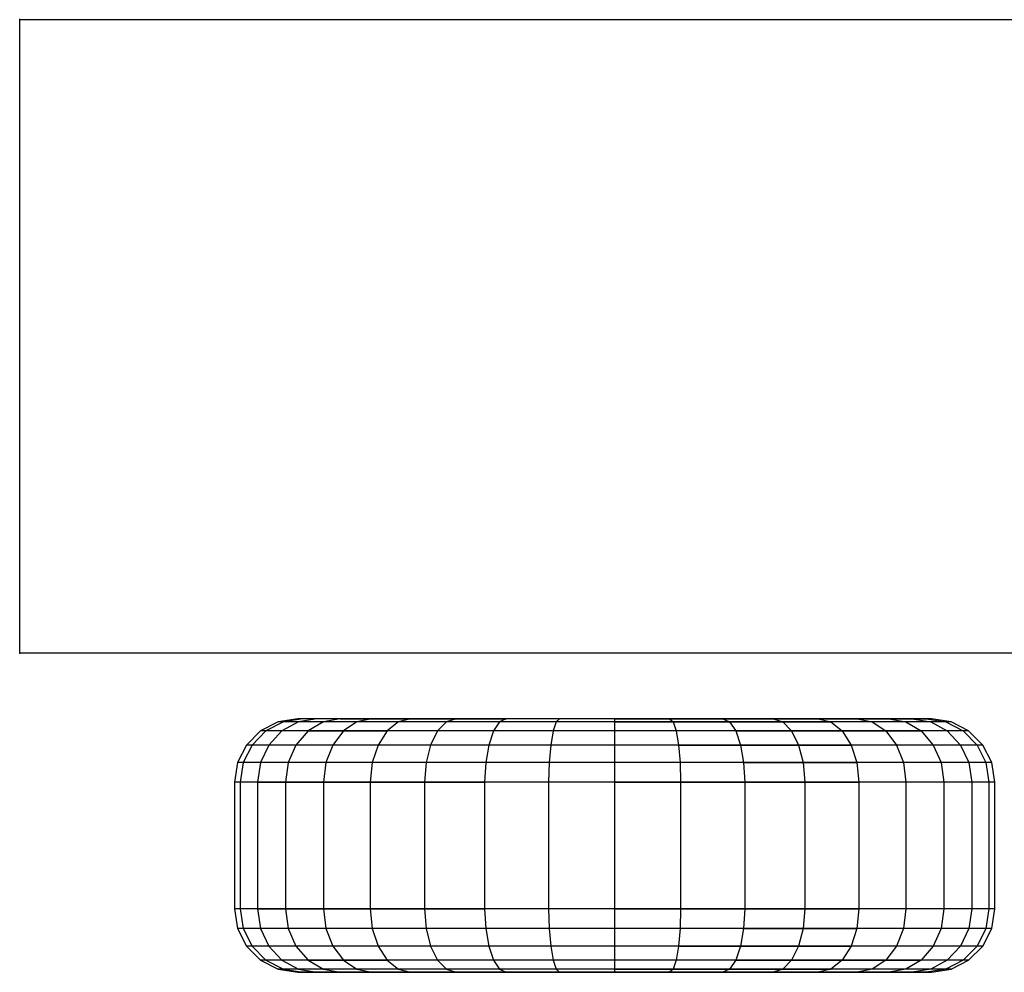
# Model space of a CAD drawing. Units: millimetres. Extents: x -298 to 2507, y -842 to 2400.
# Drawn here: x 1035 to 1046, y 1284 to 1295 of the extents above; entities that cross this region are included whole.
import ezdxf

# ---------------------------------------------------------------- set-up
doc = ezdxf.new("R2010")
doc.units = ezdxf.units.MM
doc.header["$MEASUREMENT"] = 0

# ---------------------------------------------------------------- blocks, each defined once
blk = doc.blocks.new('New Object 1(12)')
at = {"linetype": 'Continuous', "ltscale": 1000}
for p, q in [((-47.226, 533.181), (-47.226, 540.381)), ((-47.226, 540.381), (46.374, 540.381)), ((46.374, 533.181), (-47.226, 533.181)), ((-44.287, 532.397), (-44.488, 532.295)), ((-44.287, 532.397), (-44.488, 532.295)), ((-44.229, 532.397), (-44.427, 532.295)), ((-44.229, 532.397), (-44.427, 532.295)), ((-44.065, 532.432), (-44.287, 532.397)), ((-44.065, 532.432), (-44.287, 532.397)), ((-44.229, 532.397), (-44.287, 532.397)), ((-44.229, 532.397), (-44.287, 532.397)), ((-44.057, 532.397), (-44.245, 532.295)), ((-44.057, 532.397), (-44.245, 532.295)), ((-44.01, 532.432), (-44.229, 532.397)), ((-44.01, 532.432), (-44.229, 532.397)), ((-44.057, 532.397), (-44.229, 532.397)), ((-44.057, 532.397), (-44.229, 532.397)), ((-44.01, 532.432), (-44.065, 532.432)), ((-40.465, 532.432), (-44.065, 532.432)), ((-44.01, 532.432), (-44.065, 532.432)), ((-40.465, 532.432), (-44.065, 532.432)), ((-43.848, 532.432), (-44.057, 532.397)), ((-43.848, 532.432), (-44.057, 532.397)), ((-43.775, 532.397), (-44.057, 532.397)), ((-43.775, 532.397), (-44.057, 532.397)), ((-43.848, 532.432), (-44.01, 532.432)), ((-40.465, 532.432), (-44.01, 532.432)), ((-43.848, 532.432), (-44.01, 532.432)), ((-40.465, 532.432), (-44.01, 532.432)), ((-43.775, 532.397), (-43.949, 532.295)), ((-43.775, 532.397), (-43.949, 532.295)), ((-43.583, 532.432), (-43.848, 532.432)), ((-40.465, 532.432), (-43.848, 532.432)), ((-43.583, 532.432), (-43.848, 532.432)), ((-40.465, 532.432), (-43.848, 532.432)), ((-43.583, 532.432), (-43.775, 532.397)), ((-43.583, 532.432), (-43.775, 532.397)), ((-43.393, 532.397), (-43.775, 532.397)), ((-43.393, 532.397), (-43.775, 532.397)), ((-43.223, 532.432), (-43.583, 532.432)), ((-40.465, 532.432), (-43.583, 532.432)), ((-43.583, 532.432), (-43.223, 532.432)), ((-43.223, 532.432), (-43.583, 532.432)), ((-40.465, 532.432), (-43.583, 532.432)), ((-43.583, 532.432), (-43.223, 532.432)), ((-43.393, 532.397), (-43.547, 532.295)), ((-43.393, 532.397), (-43.547, 532.295)), ((-43.393, 532.397), (-43.547, 532.295)), ((-43.393, 532.397), (-43.547, 532.295)), ((-43.223, 532.432), (-43.393, 532.397)), ((-43.223, 532.432), (-43.393, 532.397)), ((-43.223, 532.432), (-43.393, 532.397)), ((-43.223, 532.432), (-43.393, 532.397)), ((-42.922, 532.397), (-43.393, 532.397)), ((-42.922, 532.397), (-43.393, 532.397)), ((-42.779, 532.432), (-43.223, 532.432)), ((-40.465, 532.432), (-43.223, 532.432)), ((-40.465, 532.432), (-43.223, 532.432)), ((-43.223, 532.432), (-42.779, 532.432)), ((-42.779, 532.432), (-43.223, 532.432)), ((-40.465, 532.432), (-43.223, 532.432)), ((-40.465, 532.432), (-43.223, 532.432)), ((-43.223, 532.432), (-42.779, 532.432)), ((-42.922, 532.397), (-43.051, 532.295)), ((-42.922, 532.397), (-43.051, 532.295)), ((-42.779, 532.432), (-42.922, 532.397)), ((-42.779, 532.432), (-42.922, 532.397)), ((-42.779, 532.432), (-42.922, 532.397)), ((-42.779, 532.432), (-42.922, 532.397)), ((-42.376, 532.397), (-42.922, 532.397)), ((-42.376, 532.397), (-42.922, 532.397)), ((-42.265, 532.432), (-42.779, 532.432)), ((-40.465, 532.432), (-42.779, 532.432)), ((-40.465, 532.432), (-42.779, 532.432)), ((-42.779, 532.432), (-42.265, 532.432)), ((-42.265, 532.432), (-42.779, 532.432)), ((-40.465, 532.432), (-42.779, 532.432)), ((-40.465, 532.432), (-42.779, 532.432)), ((-42.779, 532.432), (-42.265, 532.432)), ((-42.376, 532.397), (-42.477, 532.295)), ((-42.376, 532.397), (-42.477, 532.295)), ((-42.265, 532.432), (-42.376, 532.397)), ((-42.265, 532.432), (-42.376, 532.397)), ((-42.265, 532.432), (-42.376, 532.397)), ((-42.265, 532.432), (-42.376, 532.397)), ((-41.772, 532.397), (-42.376, 532.397)), ((-41.772, 532.397), (-42.376, 532.397)), ((-41.696, 532.432), (-42.265, 532.432)), ((-40.465, 532.432), (-42.265, 532.432)), ((-40.465, 532.432), (-42.265, 532.432)), ((-42.265, 532.432), (-41.696, 532.432)), ((-41.696, 532.432), (-42.265, 532.432)), ((-40.465, 532.432), (-42.265, 532.432)), ((-40.465, 532.432), (-42.265, 532.432)), ((-42.265, 532.432), (-41.696, 532.432)), ((-41.772, 532.397), (-41.841, 532.295)), ((-41.772, 532.397), (-41.841, 532.295)), ((-41.696, 532.432), (-41.772, 532.397)), ((-41.696, 532.432), (-41.772, 532.397)), ((-41.129, 532.397), (-41.772, 532.397)), ((-41.129, 532.397), (-41.772, 532.397)), ((-41.09, 532.432), (-41.696, 532.432)), ((-40.465, 532.432), (-41.696, 532.432)), ((-41.09, 532.432), (-41.696, 532.432)), ((-40.465, 532.432), (-41.696, 532.432)), ((-41.129, 532.397), (-41.164, 532.295)), ((-41.129, 532.397), (-41.164, 532.295)), ((-41.09, 532.432), (-41.129, 532.397)), ((-41.09, 532.432), (-41.129, 532.397)), ((-40.465, 532.397), (-41.129, 532.397)), ((-40.465, 532.397), (-41.129, 532.397)), ((-40.465, 532.432), (-41.09, 532.432)), ((-40.465, 532.432), (-41.09, 532.432)), ((-36.865, 532.432), (-40.465, 532.432)), ((-40.465, 532.432), (-36.92, 532.432)), ((-40.465, 532.432), (-37.082, 532.432)), ((-40.465, 532.432), (-37.347, 532.432)), ((-40.465, 532.432), (-37.707, 532.432)), ((-40.465, 532.432), (-38.151, 532.432)), ((-40.465, 532.432), (-38.665, 532.432)), ((-40.465, 532.432), (-39.234, 532.432)), ((-40.465, 532.432), (-39.84, 532.432)), ((-40.465, 532.432), (-40.465, 532.397)), ((-40.465, 532.432), (-38.665, 532.432)), ((-36.865, 532.432), (-40.465, 532.432)), ((-40.465, 532.432), (-36.92, 532.432)), ((-40.465, 532.432), (-37.082, 532.432)), ((-40.465, 532.432), (-37.347, 532.432)), ((-40.465, 532.432), (-37.707, 532.432)), ((-40.465, 532.432), (-38.151, 532.432)), ((-40.465, 532.432), (-38.665, 532.432)), ((-40.465, 532.432), (-39.234, 532.432)), ((-40.465, 532.432), (-39.84, 532.432)), ((-40.465, 532.432), (-40.465, 532.397)), ((-40.465, 532.432), (-38.665, 532.432)), ((-39.801, 532.397), (-40.465, 532.397)), ((-40.465, 532.397), (-40.465, 532.295)), ((-40.465, 532.397), (-39.801, 532.397)), ((-39.801, 532.397), (-40.465, 532.397)), ((-40.465, 532.397), (-40.465, 532.295)), ((-40.465, 532.397), (-39.801, 532.397)), ((-39.234, 532.432), (-39.84, 532.432)), ((-39.84, 532.432), (-39.801, 532.397)), ((-39.84, 532.432), (-39.801, 532.397)), ((-39.234, 532.432), (-39.84, 532.432)), ((-39.84, 532.432), (-39.801, 532.397)), ((-39.84, 532.432), (-39.801, 532.397)), ((-39.158, 532.397), (-39.801, 532.397)), ((-39.801, 532.397), (-39.766, 532.295)), ((-39.801, 532.397), (-39.766, 532.295)), ((-39.801, 532.397), (-39.158, 532.397)), ((-39.158, 532.397), (-39.801, 532.397)), ((-39.801, 532.397), (-39.766, 532.295)), ((-39.801, 532.397), (-39.766, 532.295)), ((-39.801, 532.397), (-39.158, 532.397)), ((-38.665, 532.432), (-39.234, 532.432)), ((-39.234, 532.432), (-39.158, 532.397)), ((-39.234, 532.432), (-38.665, 532.432)), ((-38.665, 532.432), (-39.234, 532.432)), ((-39.234, 532.432), (-39.158, 532.397)), ((-39.234, 532.432), (-38.665, 532.432)), ((-38.554, 532.397), (-39.158, 532.397)), ((-39.158, 532.397), (-39.089, 532.295)), ((-39.158, 532.397), (-38.554, 532.397)), ((-38.554, 532.397), (-39.158, 532.397)), ((-39.158, 532.397), (-39.089, 532.295)), ((-39.158, 532.397), (-38.554, 532.397)), ((-38.151, 532.432), (-38.665, 532.432)), ((-38.665, 532.432), (-38.554, 532.397)), ((-38.665, 532.432), (-38.554, 532.397)), ((-38.665, 532.432), (-38.151, 532.432)), ((-38.151, 532.432), (-38.665, 532.432)), ((-38.665, 532.432), (-38.554, 532.397)), ((-38.665, 532.432), (-38.554, 532.397)), ((-38.665, 532.432), (-38.151, 532.432)), ((-38.008, 532.397), (-38.554, 532.397)), ((-38.554, 532.397), (-38.453, 532.295)), ((-38.554, 532.397), (-38.453, 532.295)), ((-38.554, 532.397), (-38.008, 532.397)), ((-38.008, 532.397), (-38.554, 532.397)), ((-38.554, 532.397), (-38.453, 532.295)), ((-38.554, 532.397), (-38.453, 532.295)), ((-38.554, 532.397), (-38.008, 532.397)), ((-37.707, 532.432), (-38.151, 532.432)), ((-38.151, 532.432), (-38.008, 532.397)), ((-37.707, 532.432), (-38.151, 532.432)), ((-38.151, 532.432), (-38.008, 532.397)), ((-37.537, 532.397), (-38.008, 532.397)), ((-38.008, 532.397), (-37.879, 532.295)), ((-37.537, 532.397), (-38.008, 532.397)), ((-38.008, 532.397), (-37.879, 532.295)), ((-37.347, 532.432), (-37.707, 532.432)), ((-37.707, 532.432), (-37.537, 532.397)), ((-37.347, 532.432), (-37.707, 532.432)), ((-37.707, 532.432), (-37.537, 532.397)), ((-37.155, 532.397), (-37.537, 532.397)), ((-37.537, 532.397), (-37.383, 532.295)), ((-37.537, 532.397), (-37.383, 532.295)), ((-37.155, 532.397), (-37.537, 532.397)), ((-37.537, 532.397), (-37.383, 532.295)), ((-37.537, 532.397), (-37.383, 532.295)), ((-37.082, 532.432), (-37.347, 532.432)), ((-37.347, 532.432), (-37.155, 532.397)), ((-37.082, 532.432), (-37.347, 532.432)), ((-37.347, 532.432), (-37.155, 532.397)), ((-36.873, 532.397), (-37.155, 532.397)), ((-37.155, 532.397), (-36.981, 532.295)), ((-36.873, 532.397), (-37.155, 532.397)), ((-37.155, 532.397), (-36.981, 532.295)), ((-36.92, 532.432), (-37.082, 532.432)), ((-37.082, 532.432), (-36.873, 532.397)), ((-36.92, 532.432), (-37.082, 532.432)), ((-37.082, 532.432), (-36.873, 532.397)), ((-36.865, 532.432), (-36.92, 532.432)), ((-36.92, 532.432), (-36.7, 532.397)), ((-36.865, 532.432), (-36.92, 532.432)), ((-36.92, 532.432), (-36.7, 532.397)), ((-36.7, 532.397), (-36.873, 532.397)), ((-36.873, 532.397), (-36.684, 532.295)), ((-36.7, 532.397), (-36.873, 532.397)), ((-36.873, 532.397), (-36.684, 532.295)), ((-36.642, 532.397), (-36.865, 532.432)), ((-36.642, 532.397), (-36.865, 532.432)), ((-36.642, 532.397), (-36.7, 532.397)), ((-36.7, 532.397), (-36.503, 532.295)), ((-36.642, 532.397), (-36.7, 532.397)), ((-36.7, 532.397), (-36.503, 532.295)), ((-36.442, 532.295), (-36.642, 532.397)), ((-36.442, 532.295), (-36.642, 532.397)), ((-44.488, 532.295), (-44.647, 532.135)), ((-44.488, 532.295), (-44.647, 532.135)), ((-44.427, 532.295), (-44.584, 532.135)), ((-44.427, 532.295), (-44.584, 532.135)), ((-44.427, 532.295), (-44.488, 532.295)), ((-44.427, 532.295), (-44.488, 532.295)), ((-44.245, 532.295), (-44.427, 532.295)), ((-44.245, 532.295), (-44.427, 532.295)), ((-44.245, 532.295), (-44.395, 532.135)), ((-44.245, 532.295), (-44.395, 532.135)), ((-43.949, 532.295), (-44.245, 532.295)), ((-43.949, 532.295), (-44.245, 532.295)), ((-43.949, 532.295), (-44.087, 532.135)), ((-43.949, 532.295), (-44.087, 532.135)), ((-43.547, 532.295), (-43.949, 532.295)), ((-43.949, 532.295), (-43.547, 532.295)), ((-43.547, 532.295), (-43.949, 532.295)), ((-43.949, 532.295), (-43.547, 532.295)), ((-43.547, 532.295), (-43.669, 532.135)), ((-43.547, 532.295), (-43.669, 532.135)), ((-43.547, 532.295), (-43.669, 532.135)), ((-43.547, 532.295), (-43.669, 532.135)), ((-43.051, 532.295), (-43.547, 532.295)), ((-43.547, 532.295), (-43.051, 532.295)), ((-43.051, 532.295), (-43.547, 532.295)), ((-43.547, 532.295), (-43.051, 532.295)), ((-43.051, 532.295), (-43.153, 532.135)), ((-43.051, 532.295), (-43.153, 532.135)), ((-42.477, 532.295), (-43.051, 532.295)), ((-42.477, 532.295), (-43.051, 532.295)), ((-42.477, 532.295), (-42.556, 532.135)), ((-42.477, 532.295), (-42.556, 532.135)), ((-41.841, 532.295), (-42.477, 532.295)), ((-41.841, 532.295), (-42.477, 532.295)), ((-41.841, 532.295), (-41.895, 532.135)), ((-41.841, 532.295), (-41.895, 532.135)), ((-41.164, 532.295), (-41.841, 532.295)), ((-41.164, 532.295), (-41.841, 532.295)), ((-41.164, 532.295), (-41.191, 532.135)), ((-41.164, 532.295), (-41.191, 532.135)), ((-40.465, 532.295), (-41.164, 532.295)), ((-40.465, 532.295), (-41.164, 532.295)), ((-39.766, 532.295), (-40.465, 532.295)), ((-40.465, 532.295), (-40.465, 532.135)), ((-39.766, 532.295), (-40.465, 532.295)), ((-40.465, 532.295), (-40.465, 532.135)), ((-39.089, 532.295), (-39.766, 532.295)), ((-39.766, 532.295), (-39.739, 532.135)), ((-39.089, 532.295), (-39.766, 532.295)), ((-39.766, 532.295), (-39.739, 532.135)), ((-38.453, 532.295), (-39.089, 532.295)), ((-39.089, 532.295), (-39.034, 532.135)), ((-39.089, 532.295), (-39.034, 532.135)), ((-39.089, 532.295), (-38.453, 532.295)), ((-38.453, 532.295), (-39.089, 532.295)), ((-39.089, 532.295), (-39.034, 532.135)), ((-39.089, 532.295), (-39.034, 532.135)), ((-39.089, 532.295), (-38.453, 532.295)), ((-37.879, 532.295), (-38.453, 532.295)), ((-38.453, 532.295), (-38.374, 532.135)), ((-38.453, 532.295), (-38.374, 532.135)), ((-38.453, 532.295), (-37.879, 532.295)), ((-37.879, 532.295), (-38.453, 532.295)), ((-38.453, 532.295), (-38.374, 532.135)), ((-38.453, 532.295), (-38.374, 532.135)), ((-38.453, 532.295), (-37.879, 532.295)), ((-37.383, 532.295), (-37.879, 532.295)), ((-37.879, 532.295), (-37.776, 532.135)), ((-37.879, 532.295), (-37.383, 532.295)), ((-37.383, 532.295), (-37.879, 532.295)), ((-37.879, 532.295), (-37.776, 532.135)), ((-37.879, 532.295), (-37.383, 532.295)), ((-36.981, 532.295), (-37.383, 532.295)), ((-37.383, 532.295), (-37.261, 532.135)), ((-37.383, 532.295), (-37.261, 532.135)), ((-37.383, 532.295), (-36.981, 532.295)), ((-36.981, 532.295), (-37.383, 532.295)), ((-37.383, 532.295), (-37.261, 532.135)), ((-37.383, 532.295), (-37.261, 532.135)), ((-37.383, 532.295), (-36.981, 532.295)), ((-36.684, 532.295), (-36.981, 532.295)), ((-36.981, 532.295), (-36.843, 532.135)), ((-36.684, 532.295), (-36.981, 532.295)), ((-36.981, 532.295), (-36.843, 532.135)), ((-36.503, 532.295), (-36.684, 532.295)), ((-36.684, 532.295), (-36.535, 532.135)), ((-36.503, 532.295), (-36.684, 532.295)), ((-36.684, 532.295), (-36.535, 532.135)), ((-36.442, 532.295), (-36.503, 532.295)), ((-36.503, 532.295), (-36.346, 532.135)), ((-36.442, 532.295), (-36.503, 532.295)), ((-36.503, 532.295), (-36.346, 532.135)), ((-36.282, 532.135), (-36.442, 532.295)), ((-36.282, 532.135), (-36.442, 532.295)), ((-44.647, 532.135), (-44.75, 531.935)), ((-44.647, 532.135), (-44.75, 531.935)), ((-44.584, 532.135), (-44.685, 531.935)), ((-44.584, 532.135), (-44.685, 531.935)), ((-44.584, 532.135), (-44.647, 532.135)), ((-44.584, 532.135), (-44.647, 532.135)), ((-44.395, 532.135), (-44.584, 532.135)), ((-44.395, 532.135), (-44.584, 532.135)), ((-44.395, 532.135), (-44.491, 531.935)), ((-44.395, 532.135), (-44.491, 531.935)), ((-44.087, 532.135), (-44.395, 532.135)), ((-44.087, 532.135), (-44.395, 532.135)), ((-44.087, 532.135), (-44.176, 531.935)), ((-44.087, 532.135), (-44.176, 531.935)), ((-43.669, 532.135), (-44.087, 532.135)), ((-43.669, 532.135), (-44.087, 532.135)), ((-43.669, 532.135), (-43.747, 531.935)), ((-43.669, 532.135), (-43.747, 531.935)), ((-43.153, 532.135), (-43.669, 532.135)), ((-43.153, 532.135), (-43.669, 532.135)), ((-43.153, 532.135), (-43.219, 531.935)), ((-43.153, 532.135), (-43.219, 531.935)), ((-42.556, 532.135), (-43.153, 532.135)), ((-42.556, 532.135), (-43.153, 532.135)), ((-42.556, 532.135), (-42.607, 531.935)), ((-42.556, 532.135), (-42.607, 531.935)), ((-41.895, 532.135), (-42.556, 532.135)), ((-41.895, 532.135), (-42.556, 532.135)), ((-41.895, 532.135), (-41.93, 531.935)), ((-41.895, 532.135), (-41.93, 531.935)), ((-41.191, 532.135), (-41.895, 532.135)), ((-41.191, 532.135), (-41.895, 532.135)), ((-41.191, 532.135), (-41.209, 531.935)), ((-41.191, 532.135), (-41.209, 531.935)), ((-40.465, 532.135), (-41.191, 532.135)), ((-40.465, 532.135), (-41.191, 532.135)), ((-39.739, 532.135), (-40.465, 532.135)), ((-40.465, 532.135), (-40.465, 531.935)), ((-39.739, 532.135), (-40.465, 532.135)), ((-40.465, 532.135), (-40.465, 531.935)), ((-39.034, 532.135), (-39.739, 532.135)), ((-39.739, 532.135), (-39.721, 531.935)), ((-39.739, 532.135), (-39.034, 532.135)), ((-39.034, 532.135), (-39.739, 532.135)), ((-39.739, 532.135), (-39.721, 531.935)), ((-39.739, 532.135), (-39.034, 532.135)), ((-38.374, 532.135), (-39.034, 532.135)), ((-39.034, 532.135), (-38.999, 531.935)), ((-39.034, 532.135), (-38.999, 531.935)), ((-39.034, 532.135), (-38.374, 532.135)), ((-38.374, 532.135), (-39.034, 532.135)), ((-39.034, 532.135), (-38.999, 531.935)), ((-39.034, 532.135), (-38.999, 531.935)), ((-39.034, 532.135), (-38.374, 532.135)), ((-37.776, 532.135), (-38.374, 532.135)), ((-38.374, 532.135), (-38.323, 531.935)), ((-38.374, 532.135), (-38.323, 531.935)), ((-38.374, 532.135), (-37.776, 532.135)), ((-37.776, 532.135), (-38.374, 532.135)), ((-38.374, 532.135), (-38.323, 531.935)), ((-38.374, 532.135), (-38.323, 531.935)), ((-38.374, 532.135), (-37.776, 532.135)), ((-37.261, 532.135), (-37.776, 532.135)), ((-37.776, 532.135), (-37.711, 531.935)), ((-37.261, 532.135), (-37.776, 532.135)), ((-37.776, 532.135), (-37.711, 531.935)), ((-36.843, 532.135), (-37.261, 532.135)), ((-37.261, 532.135), (-37.183, 531.935)), ((-36.843, 532.135), (-37.261, 532.135)), ((-37.261, 532.135), (-37.183, 531.935)), ((-36.535, 532.135), (-36.843, 532.135)), ((-36.843, 532.135), (-36.754, 531.935)), ((-36.535, 532.135), (-36.843, 532.135)), ((-36.843, 532.135), (-36.754, 531.935)), ((-36.346, 532.135), (-36.535, 532.135)), ((-36.535, 532.135), (-36.439, 531.935)), ((-36.346, 532.135), (-36.535, 532.135)), ((-36.535, 532.135), (-36.439, 531.935)), ((-36.282, 532.135), (-36.346, 532.135)), ((-36.346, 532.135), (-36.245, 531.935)), ((-36.282, 532.135), (-36.346, 532.135)), ((-36.346, 532.135), (-36.245, 531.935)), ((-36.18, 531.935), (-36.282, 532.135)), ((-36.18, 531.935), (-36.282, 532.135)), ((-44.75, 531.935), (-44.785, 531.712)), ((-44.75, 531.935), (-44.785, 531.712)), ((-44.685, 531.935), (-44.75, 531.935)), ((-44.685, 531.935), (-44.75, 531.935)), ((-44.685, 531.935), (-44.719, 531.712)), ((-44.685, 531.935), (-44.719, 531.712)), ((-44.491, 531.935), (-44.685, 531.935)), ((-44.491, 531.935), (-44.685, 531.935)), ((-44.491, 531.935), (-44.524, 531.712)), ((-44.491, 531.935), (-44.524, 531.712)), ((-44.176, 531.935), (-44.491, 531.935)), ((-44.176, 531.935), (-44.491, 531.935)), ((-44.176, 531.935), (-44.206, 531.712)), ((-44.176, 531.935), (-44.206, 531.712)), ((-44.176, 531.935), (-44.206, 531.712)), ((-44.176, 531.935), (-44.206, 531.712)), ((-43.747, 531.935), (-44.176, 531.935)), ((-43.747, 531.935), (-44.176, 531.935)), ((-43.747, 531.935), (-43.774, 531.712)), ((-43.747, 531.935), (-43.774, 531.712)), ((-43.747, 531.935), (-43.774, 531.712)), ((-43.747, 531.935), (-43.774, 531.712)), ((-43.219, 531.935), (-43.747, 531.935)), ((-43.219, 531.935), (-43.747, 531.935)), ((-43.219, 531.935), (-43.242, 531.712)), ((-43.219, 531.935), (-43.242, 531.712)), ((-42.607, 531.935), (-43.219, 531.935)), ((-42.607, 531.935), (-43.219, 531.935)), ((-42.607, 531.935), (-42.625, 531.712)), ((-42.607, 531.935), (-42.625, 531.712)), ((-42.607, 531.935), (-42.625, 531.712)), ((-42.607, 531.935), (-42.625, 531.712)), ((-41.93, 531.935), (-42.607, 531.935)), ((-41.93, 531.935), (-42.607, 531.935)), ((-41.93, 531.935), (-41.942, 531.712)), ((-41.93, 531.935), (-41.942, 531.712)), ((-41.209, 531.935), (-41.93, 531.935)), ((-41.209, 531.935), (-41.93, 531.935)), ((-41.209, 531.935), (-41.215, 531.712)), ((-41.209, 531.935), (-41.215, 531.712)), ((-40.465, 531.935), (-41.209, 531.935)), ((-40.465, 531.935), (-41.209, 531.935)), ((-39.721, 531.935), (-40.465, 531.935)), ((-40.465, 531.935), (-40.465, 531.712)), ((-39.721, 531.935), (-40.465, 531.935)), ((-40.465, 531.935), (-40.465, 531.712)), ((-38.999, 531.935), (-39.721, 531.935)), ((-39.721, 531.935), (-39.715, 531.712)), ((-39.721, 531.935), (-39.715, 531.712)), ((-38.999, 531.935), (-39.721, 531.935)), ((-39.721, 531.935), (-39.715, 531.712)), ((-39.721, 531.935), (-39.715, 531.712)), ((-38.323, 531.935), (-38.999, 531.935)), ((-38.999, 531.935), (-38.987, 531.712)), ((-38.999, 531.935), (-38.323, 531.935)), ((-38.323, 531.935), (-38.999, 531.935)), ((-38.999, 531.935), (-38.987, 531.712)), ((-38.999, 531.935), (-38.323, 531.935)), ((-37.711, 531.935), (-38.323, 531.935)), ((-38.323, 531.935), (-38.305, 531.712)), ((-38.323, 531.935), (-38.305, 531.712)), ((-38.323, 531.935), (-37.711, 531.935)), ((-37.711, 531.935), (-38.323, 531.935)), ((-38.323, 531.935), (-38.305, 531.712)), ((-38.323, 531.935), (-38.305, 531.712)), ((-38.323, 531.935), (-37.711, 531.935)), ((-37.183, 531.935), (-37.711, 531.935)), ((-37.711, 531.935), (-37.688, 531.712)), ((-37.183, 531.935), (-37.711, 531.935)), ((-37.711, 531.935), (-37.688, 531.712)), ((-36.754, 531.935), (-37.183, 531.935)), ((-37.183, 531.935), (-37.156, 531.712)), ((-36.754, 531.935), (-37.183, 531.935)), ((-37.183, 531.935), (-37.156, 531.712)), ((-36.439, 531.935), (-36.754, 531.935)), ((-36.754, 531.935), (-36.724, 531.712)), ((-36.439, 531.935), (-36.754, 531.935)), ((-36.754, 531.935), (-36.724, 531.712)), ((-36.245, 531.935), (-36.439, 531.935)), ((-36.439, 531.935), (-36.405, 531.712)), ((-36.245, 531.935), (-36.439, 531.935)), ((-36.439, 531.935), (-36.405, 531.712)), ((-36.18, 531.935), (-36.245, 531.935)), ((-36.245, 531.935), (-36.211, 531.712)), ((-36.18, 531.935), (-36.245, 531.935)), ((-36.245, 531.935), (-36.211, 531.712)), ((-36.145, 531.712), (-36.18, 531.935)), ((-36.145, 531.712), (-36.18, 531.935)), ((-44.719, 531.712), (-44.785, 531.712)), ((-44.785, 531.712), (-44.785, 530.272)), ((-44.719, 531.712), (-44.785, 531.712)), ((-44.785, 531.712), (-44.785, 530.272)), ((-44.524, 531.712), (-44.719, 531.712)), ((-44.719, 531.712), (-44.719, 530.272)), ((-44.524, 531.712), (-44.719, 531.712)), ((-44.719, 531.712), (-44.719, 530.272)), ((-44.206, 531.712), (-44.524, 531.712)), ((-44.524, 531.712), (-44.524, 530.272)), ((-44.524, 531.712), (-44.206, 531.712)), ((-44.206, 531.712), (-44.524, 531.712)), ((-44.524, 531.712), (-44.524, 530.272)), ((-44.524, 531.712), (-44.206, 531.712)), ((-43.774, 531.712), (-44.206, 531.712)), ((-44.206, 531.712), (-44.206, 530.272)), ((-44.206, 531.712), (-44.206, 530.272)), ((-44.206, 531.712), (-43.774, 531.712)), ((-43.774, 531.712), (-44.206, 531.712)), ((-44.206, 531.712), (-44.206, 530.272)), ((-44.206, 531.712), (-44.206, 530.272)), ((-44.206, 531.712), (-43.774, 531.712)), ((-43.242, 531.712), (-43.774, 531.712)), ((-43.774, 531.712), (-43.774, 530.272)), ((-43.774, 531.712), (-43.774, 530.272)), ((-43.774, 531.712), (-43.242, 531.712)), ((-43.242, 531.712), (-43.774, 531.712)), ((-43.774, 531.712), (-43.774, 530.272)), ((-43.774, 531.712), (-43.774, 530.272)), ((-43.774, 531.712), (-43.242, 531.712)), ((-42.625, 531.712), (-43.242, 531.712)), ((-43.242, 531.712), (-43.242, 530.272)), ((-43.242, 531.712), (-42.625, 531.712)), ((-42.625, 531.712), (-43.242, 531.712)), ((-43.242, 531.712), (-43.242, 530.272)), ((-43.242, 531.712), (-42.625, 531.712)), ((-41.942, 531.712), (-42.625, 531.712)), ((-42.625, 531.712), (-42.625, 530.272)), ((-42.625, 531.712), (-42.625, 530.272)), ((-42.625, 531.712), (-41.942, 531.712)), ((-41.942, 531.712), (-42.625, 531.712)), ((-42.625, 531.712), (-42.625, 530.272)), ((-42.625, 531.712), (-42.625, 530.272)), ((-42.625, 531.712), (-41.942, 531.712)), ((-41.215, 531.712), (-41.942, 531.712)), ((-41.942, 531.712), (-41.942, 530.272)), ((-41.215, 531.712), (-41.942, 531.712)), ((-41.942, 531.712), (-41.942, 530.272)), ((-40.465, 531.712), (-41.215, 531.712)), ((-41.215, 531.712), (-41.215, 530.272)), ((-40.465, 531.712), (-41.215, 531.712)), ((-41.215, 531.712), (-41.215, 530.272)), ((-39.715, 531.712), (-40.465, 531.712)), ((-40.465, 531.712), (-40.465, 530.272)), ((-40.465, 531.712), (-39.715, 531.712)), ((-39.715, 531.712), (-40.465, 531.712)), ((-40.465, 531.712), (-40.465, 530.272)), ((-40.465, 531.712), (-39.715, 531.712)), ((-38.987, 531.712), (-39.715, 531.712)), ((-39.715, 531.712), (-39.715, 530.272)), ((-39.715, 531.712), (-39.715, 530.272)), ((-39.715, 531.712), (-38.987, 531.712)), ((-38.987, 531.712), (-39.715, 531.712)), ((-39.715, 531.712), (-39.715, 530.272)), ((-39.715, 531.712), (-39.715, 530.272)), ((-39.715, 531.712), (-38.987, 531.712)), ((-38.305, 531.712), (-38.987, 531.712)), ((-38.987, 531.712), (-38.987, 530.272)), ((-38.987, 531.712), (-38.305, 531.712)), ((-38.305, 531.712), (-38.987, 531.712)), ((-38.987, 531.712), (-38.987, 530.272)), ((-38.987, 531.712), (-38.305, 531.712)), ((-37.688, 531.712), (-38.305, 531.712)), ((-38.305, 531.712), (-38.305, 530.272)), ((-38.305, 531.712), (-38.305, 530.272)), ((-38.305, 531.712), (-37.688, 531.712)), ((-37.688, 531.712), (-38.305, 531.712)), ((-38.305, 531.712), (-38.305, 530.272)), ((-38.305, 531.712), (-38.305, 530.272)), ((-38.305, 531.712), (-37.688, 531.712)), ((-37.156, 531.712), (-37.688, 531.712)), ((-37.688, 531.712), (-37.688, 530.272)), ((-37.156, 531.712), (-37.688, 531.712)), ((-37.688, 531.712), (-37.688, 530.272)), ((-36.724, 531.712), (-37.156, 531.712)), ((-37.156, 531.712), (-37.156, 530.272)), ((-36.724, 531.712), (-37.156, 531.712)), ((-37.156, 531.712), (-37.156, 530.272)), ((-36.405, 531.712), (-36.724, 531.712)), ((-36.724, 531.712), (-36.724, 530.272)), ((-36.405, 531.712), (-36.724, 531.712)), ((-36.724, 531.712), (-36.724, 530.272)), ((-36.211, 531.712), (-36.405, 531.712)), ((-36.405, 531.712), (-36.405, 530.272)), ((-36.211, 531.712), (-36.405, 531.712)), ((-36.405, 531.712), (-36.405, 530.272)), ((-36.145, 531.712), (-36.211, 531.712)), ((-36.211, 531.712), (-36.211, 530.272)), ((-36.145, 531.712), (-36.211, 531.712)), ((-36.211, 531.712), (-36.211, 530.272)), ((-36.145, 530.272), (-36.145, 531.712)), ((-36.145, 530.272), (-36.145, 531.712)), ((-44.719, 530.272), (-44.785, 530.272)), ((-44.785, 530.272), (-44.75, 530.05)), ((-44.719, 530.272), (-44.785, 530.272)), ((-44.785, 530.272), (-44.75, 530.05)), ((-44.524, 530.272), (-44.719, 530.272)), ((-44.719, 530.272), (-44.685, 530.05)), ((-44.524, 530.272), (-44.719, 530.272)), ((-44.719, 530.272), (-44.685, 530.05)), ((-44.206, 530.272), (-44.524, 530.272)), ((-44.524, 530.272), (-44.491, 530.05)), ((-44.524, 530.272), (-44.206, 530.272)), ((-44.206, 530.272), (-44.524, 530.272)), ((-44.524, 530.272), (-44.491, 530.05)), ((-44.524, 530.272), (-44.206, 530.272)), ((-43.774, 530.272), (-44.206, 530.272)), ((-44.206, 530.272), (-44.176, 530.05)), ((-44.206, 530.272), (-44.176, 530.05)), ((-44.206, 530.272), (-43.774, 530.272)), ((-43.774, 530.272), (-44.206, 530.272)), ((-44.206, 530.272), (-44.176, 530.05)), ((-44.206, 530.272), (-44.176, 530.05)), ((-44.206, 530.272), (-43.774, 530.272)), ((-43.242, 530.272), (-43.774, 530.272)), ((-43.774, 530.272), (-43.747, 530.05)), ((-43.774, 530.272), (-43.747, 530.05)), ((-43.774, 530.272), (-43.242, 530.272)), ((-43.242, 530.272), (-43.774, 530.272)), ((-43.774, 530.272), (-43.747, 530.05)), ((-43.774, 530.272), (-43.747, 530.05)), ((-43.774, 530.272), (-43.242, 530.272)), ((-42.625, 530.272), (-43.242, 530.272)), ((-43.242, 530.272), (-43.219, 530.05)), ((-43.242, 530.272), (-42.625, 530.272)), ((-42.625, 530.272), (-43.242, 530.272)), ((-43.242, 530.272), (-43.219, 530.05)), ((-43.242, 530.272), (-42.625, 530.272)), ((-41.942, 530.272), (-42.625, 530.272)), ((-42.625, 530.272), (-42.607, 530.05)), ((-42.625, 530.272), (-42.607, 530.05)), ((-42.625, 530.272), (-41.942, 530.272)), ((-41.942, 530.272), (-42.625, 530.272)), ((-42.625, 530.272), (-42.607, 530.05)), ((-42.625, 530.272), (-42.607, 530.05)), ((-42.625, 530.272), (-41.942, 530.272)), ((-41.215, 530.272), (-41.942, 530.272)), ((-41.942, 530.272), (-41.93, 530.05)), ((-41.215, 530.272), (-41.942, 530.272)), ((-41.942, 530.272), (-41.93, 530.05)), ((-40.465, 530.272), (-41.215, 530.272)), ((-41.215, 530.272), (-41.209, 530.05)), ((-40.465, 530.272), (-41.215, 530.272)), ((-41.215, 530.272), (-41.209, 530.05)), ((-39.715, 530.272), (-40.465, 530.272)), ((-40.465, 530.272), (-40.465, 530.05)), ((-40.465, 530.272), (-39.715, 530.272)), ((-39.715, 530.272), (-40.465, 530.272)), ((-40.465, 530.272), (-40.465, 530.05)), ((-40.465, 530.272), (-39.715, 530.272)), ((-39.715, 530.272), (-39.721, 530.05)), ((-39.715, 530.272), (-39.721, 530.05)), ((-39.715, 530.272), (-39.721, 530.05)), ((-39.715, 530.272), (-39.721, 530.05)), ((-38.987, 530.272), (-39.715, 530.272)), ((-39.715, 530.272), (-38.987, 530.272)), ((-38.987, 530.272), (-39.715, 530.272)), ((-39.715, 530.272), (-38.987, 530.272)), ((-38.987, 530.272), (-38.999, 530.05)), ((-38.987, 530.272), (-38.999, 530.05)), ((-38.305, 530.272), (-38.987, 530.272)), ((-38.987, 530.272), (-38.305, 530.272)), ((-38.305, 530.272), (-38.987, 530.272)), ((-38.987, 530.272), (-38.305, 530.272)), ((-38.305, 530.272), (-38.323, 530.05)), ((-38.305, 530.272), (-38.323, 530.05)), ((-38.305, 530.272), (-38.323, 530.05)), ((-38.305, 530.272), (-38.323, 530.05)), ((-37.688, 530.272), (-38.305, 530.272)), ((-38.305, 530.272), (-37.688, 530.272)), ((-37.688, 530.272), (-38.305, 530.272)), ((-38.305, 530.272), (-37.688, 530.272)), ((-37.688, 530.272), (-37.711, 530.05)), ((-37.688, 530.272), (-37.711, 530.05)), ((-37.156, 530.272), (-37.688, 530.272)), ((-37.156, 530.272), (-37.688, 530.272)), ((-37.156, 530.272), (-37.183, 530.05)), ((-37.156, 530.272), (-37.183, 530.05)), ((-36.724, 530.272), (-37.156, 530.272)), ((-36.724, 530.272), (-37.156, 530.272)), ((-36.724, 530.272), (-36.754, 530.05)), ((-36.724, 530.272), (-36.754, 530.05)), ((-36.405, 530.272), (-36.724, 530.272)), ((-36.405, 530.272), (-36.724, 530.272)), ((-36.405, 530.272), (-36.439, 530.05)), ((-36.405, 530.272), (-36.439, 530.05)), ((-36.211, 530.272), (-36.405, 530.272)), ((-36.211, 530.272), (-36.405, 530.272)), ((-36.211, 530.272), (-36.245, 530.05)), ((-36.211, 530.272), (-36.245, 530.05)), ((-36.145, 530.272), (-36.211, 530.272)), ((-36.145, 530.272), (-36.211, 530.272)), ((-36.18, 530.05), (-36.145, 530.272)), ((-36.18, 530.05), (-36.145, 530.272)), ((-44.685, 530.05), (-44.75, 530.05)), ((-44.75, 530.05), (-44.647, 529.849)), ((-44.685, 530.05), (-44.75, 530.05)), ((-44.75, 530.05), (-44.647, 529.849)), ((-44.491, 530.05), (-44.685, 530.05)), ((-44.685, 530.05), (-44.584, 529.849)), ((-44.491, 530.05), (-44.685, 530.05)), ((-44.685, 530.05), (-44.584, 529.849)), ((-44.176, 530.05), (-44.491, 530.05)), ((-44.491, 530.05), (-44.395, 529.849)), ((-44.176, 530.05), (-44.491, 530.05)), ((-44.491, 530.05), (-44.395, 529.849)), ((-43.747, 530.05), (-44.176, 530.05)), ((-44.176, 530.05), (-44.087, 529.849)), ((-43.747, 530.05), (-44.176, 530.05)), ((-44.176, 530.05), (-44.087, 529.849)), ((-43.219, 530.05), (-43.747, 530.05)), ((-43.747, 530.05), (-43.669, 529.849)), ((-43.219, 530.05), (-43.747, 530.05)), ((-43.747, 530.05), (-43.669, 529.849)), ((-42.607, 530.05), (-43.219, 530.05)), ((-43.219, 530.05), (-43.153, 529.849)), ((-42.607, 530.05), (-43.219, 530.05)), ((-43.219, 530.05), (-43.153, 529.849)), ((-41.93, 530.05), (-42.607, 530.05)), ((-42.607, 530.05), (-42.556, 529.849)), ((-41.93, 530.05), (-42.607, 530.05)), ((-42.607, 530.05), (-42.556, 529.849)), ((-41.209, 530.05), (-41.93, 530.05)), ((-41.93, 530.05), (-41.895, 529.849)), ((-41.209, 530.05), (-41.93, 530.05)), ((-41.93, 530.05), (-41.895, 529.849)), ((-40.465, 530.05), (-41.209, 530.05)), ((-41.209, 530.05), (-41.191, 529.849)), ((-40.465, 530.05), (-41.209, 530.05)), ((-41.209, 530.05), (-41.191, 529.849)), ((-39.721, 530.05), (-40.465, 530.05)), ((-40.465, 530.05), (-40.465, 529.849)), ((-39.721, 530.05), (-40.465, 530.05)), ((-40.465, 530.05), (-40.465, 529.849)), ((-39.721, 530.05), (-39.739, 529.849)), ((-39.721, 530.05), (-39.739, 529.849)), ((-38.999, 530.05), (-39.721, 530.05)), ((-38.999, 530.05), (-39.721, 530.05)), ((-38.999, 530.05), (-39.034, 529.849)), ((-38.999, 530.05), (-39.034, 529.849)), ((-38.999, 530.05), (-39.034, 529.849)), ((-38.999, 530.05), (-39.034, 529.849)), ((-38.323, 530.05), (-38.999, 530.05)), ((-38.999, 530.05), (-38.323, 530.05)), ((-38.323, 530.05), (-38.999, 530.05)), ((-38.999, 530.05), (-38.323, 530.05)), ((-38.323, 530.05), (-38.374, 529.849)), ((-38.323, 530.05), (-38.374, 529.849)), ((-38.323, 530.05), (-38.374, 529.849)), ((-38.323, 530.05), (-38.374, 529.849)), ((-37.711, 530.05), (-38.323, 530.05)), ((-38.323, 530.05), (-37.711, 530.05)), ((-37.711, 530.05), (-38.323, 530.05)), ((-38.323, 530.05), (-37.711, 530.05)), ((-37.711, 530.05), (-37.776, 529.849)), ((-37.711, 530.05), (-37.776, 529.849)), ((-37.183, 530.05), (-37.711, 530.05)), ((-37.183, 530.05), (-37.711, 530.05)), ((-37.183, 530.05), (-37.261, 529.849)), ((-37.183, 530.05), (-37.261, 529.849)), ((-36.754, 530.05), (-37.183, 530.05)), ((-36.754, 530.05), (-37.183, 530.05)), ((-36.754, 530.05), (-36.843, 529.849)), ((-36.754, 530.05), (-36.843, 529.849)), ((-36.439, 530.05), (-36.754, 530.05)), ((-36.439, 530.05), (-36.754, 530.05)), ((-36.439, 530.05), (-36.535, 529.849)), ((-36.439, 530.05), (-36.535, 529.849)), ((-36.245, 530.05), (-36.439, 530.05)), ((-36.245, 530.05), (-36.439, 530.05)), ((-36.245, 530.05), (-36.346, 529.849)), ((-36.245, 530.05), (-36.346, 529.849)), ((-36.282, 529.849), (-36.18, 530.05)), ((-36.282, 529.849), (-36.18, 530.05)), ((-36.18, 530.05), (-36.245, 530.05)), ((-36.18, 530.05), (-36.245, 530.05)), ((-44.584, 529.849), (-44.647, 529.849)), ((-44.647, 529.849), (-44.488, 529.69)), ((-44.584, 529.849), (-44.647, 529.849)), ((-44.647, 529.849), (-44.488, 529.69)), ((-44.395, 529.849), (-44.584, 529.849)), ((-44.584, 529.849), (-44.427, 529.69)), ((-44.395, 529.849), (-44.584, 529.849)), ((-44.584, 529.849), (-44.427, 529.69)), ((-44.087, 529.849), (-44.395, 529.849)), ((-44.395, 529.849), (-44.245, 529.69)), ((-44.087, 529.849), (-44.395, 529.849)), ((-44.395, 529.849), (-44.245, 529.69)), ((-43.669, 529.849), (-44.087, 529.849)), ((-44.087, 529.849), (-43.949, 529.69)), ((-43.669, 529.849), (-44.087, 529.849)), ((-44.087, 529.849), (-43.949, 529.69)), ((-43.153, 529.849), (-43.669, 529.849)), ((-43.669, 529.849), (-43.547, 529.69)), ((-43.669, 529.849), (-43.547, 529.69)), ((-43.153, 529.849), (-43.669, 529.849)), ((-43.669, 529.849), (-43.547, 529.69)), ((-43.669, 529.849), (-43.547, 529.69)), ((-42.556, 529.849), (-43.153, 529.849)), ((-43.153, 529.849), (-43.051, 529.69)), ((-42.556, 529.849), (-43.153, 529.849)), ((-43.153, 529.849), (-43.051, 529.69)), ((-41.895, 529.849), (-42.556, 529.849)), ((-42.556, 529.849), (-42.477, 529.69)), ((-41.895, 529.849), (-42.556, 529.849)), ((-42.556, 529.849), (-42.477, 529.69)), ((-41.191, 529.849), (-41.895, 529.849)), ((-41.895, 529.849), (-41.841, 529.69)), ((-41.191, 529.849), (-41.895, 529.849)), ((-41.895, 529.849), (-41.841, 529.69)), ((-40.465, 529.849), (-41.191, 529.849)), ((-41.191, 529.849), (-41.164, 529.69)), ((-40.465, 529.849), (-41.191, 529.849)), ((-41.191, 529.849), (-41.164, 529.69)), ((-39.739, 529.849), (-40.465, 529.849)), ((-40.465, 529.849), (-40.465, 529.69)), ((-39.739, 529.849), (-40.465, 529.849)), ((-40.465, 529.849), (-40.465, 529.69)), ((-39.739, 529.849), (-39.766, 529.69)), ((-39.739, 529.849), (-39.766, 529.69)), ((-39.034, 529.849), (-39.739, 529.849)), ((-39.739, 529.849), (-39.034, 529.849)), ((-39.034, 529.849), (-39.739, 529.849)), ((-39.739, 529.849), (-39.034, 529.849)), ((-39.034, 529.849), (-39.089, 529.69)), ((-39.034, 529.849), (-39.089, 529.69)), ((-39.034, 529.849), (-39.089, 529.69)), ((-39.034, 529.849), (-39.089, 529.69)), ((-38.374, 529.849), (-39.034, 529.849)), ((-39.034, 529.849), (-38.374, 529.849)), ((-38.374, 529.849), (-39.034, 529.849)), ((-39.034, 529.849), (-38.374, 529.849)), ((-38.374, 529.849), (-38.453, 529.69)), ((-38.374, 529.849), (-38.453, 529.69)), ((-38.374, 529.849), (-38.453, 529.69)), ((-38.374, 529.849), (-38.453, 529.69)), ((-37.776, 529.849), (-38.374, 529.849)), ((-38.374, 529.849), (-37.776, 529.849)), ((-37.776, 529.849), (-38.374, 529.849)), ((-38.374, 529.849), (-37.776, 529.849)), ((-37.776, 529.849), (-37.879, 529.69)), ((-37.776, 529.849), (-37.879, 529.69)), ((-37.261, 529.849), (-37.776, 529.849)), ((-37.261, 529.849), (-37.776, 529.849)), ((-37.261, 529.849), (-37.383, 529.69)), ((-37.261, 529.849), (-37.383, 529.69)), ((-37.261, 529.849), (-37.383, 529.69)), ((-37.261, 529.849), (-37.383, 529.69)), ((-36.843, 529.849), (-37.261, 529.849)), ((-36.843, 529.849), (-37.261, 529.849)), ((-36.843, 529.849), (-36.981, 529.69)), ((-36.843, 529.849), (-36.981, 529.69)), ((-36.535, 529.849), (-36.843, 529.849)), ((-36.535, 529.849), (-36.843, 529.849)), ((-36.535, 529.849), (-36.684, 529.69)), ((-36.535, 529.849), (-36.684, 529.69)), ((-36.346, 529.849), (-36.535, 529.849)), ((-36.346, 529.849), (-36.535, 529.849)), ((-36.346, 529.849), (-36.503, 529.69)), ((-36.346, 529.849), (-36.503, 529.69)), ((-36.442, 529.69), (-36.282, 529.849)), ((-36.442, 529.69), (-36.282, 529.849)), ((-36.282, 529.849), (-36.346, 529.849)), ((-36.282, 529.849), (-36.346, 529.849)), ((-44.427, 529.69), (-44.488, 529.69)), ((-44.488, 529.69), (-44.287, 529.587)), ((-44.427, 529.69), (-44.488, 529.69)), ((-44.488, 529.69), (-44.287, 529.587)), ((-44.245, 529.69), (-44.427, 529.69)), ((-44.427, 529.69), (-44.229, 529.587)), ((-44.245, 529.69), (-44.427, 529.69)), ((-44.427, 529.69), (-44.229, 529.587)), ((-43.949, 529.69), (-44.245, 529.69)), ((-44.245, 529.69), (-44.057, 529.587)), ((-43.949, 529.69), (-44.245, 529.69)), ((-44.245, 529.69), (-44.057, 529.587)), ((-43.547, 529.69), (-43.949, 529.69)), ((-43.949, 529.69), (-43.775, 529.587)), ((-43.949, 529.69), (-43.547, 529.69)), ((-43.547, 529.69), (-43.949, 529.69)), ((-43.949, 529.69), (-43.775, 529.587)), ((-43.949, 529.69), (-43.547, 529.69)), ((-43.051, 529.69), (-43.547, 529.69)), ((-43.547, 529.69), (-43.393, 529.587)), ((-43.547, 529.69), (-43.393, 529.587)), ((-43.547, 529.69), (-43.051, 529.69)), ((-43.051, 529.69), (-43.547, 529.69)), ((-43.547, 529.69), (-43.393, 529.587)), ((-43.547, 529.69), (-43.393, 529.587)), ((-43.547, 529.69), (-43.051, 529.69)), ((-42.477, 529.69), (-43.051, 529.69)), ((-43.051, 529.69), (-42.922, 529.587)), ((-42.477, 529.69), (-43.051, 529.69)), ((-43.051, 529.69), (-42.922, 529.587)), ((-41.841, 529.69), (-42.477, 529.69)), ((-42.477, 529.69), (-42.376, 529.587)), ((-41.841, 529.69), (-42.477, 529.69)), ((-42.477, 529.69), (-42.376, 529.587)), ((-41.164, 529.69), (-41.841, 529.69)), ((-41.841, 529.69), (-41.772, 529.587)), ((-41.164, 529.69), (-41.841, 529.69)), ((-41.841, 529.69), (-41.772, 529.587)), ((-40.465, 529.69), (-41.164, 529.69)), ((-41.164, 529.69), (-41.129, 529.587)), ((-40.465, 529.69), (-41.164, 529.69)), ((-41.164, 529.69), (-41.129, 529.587)), ((-39.766, 529.69), (-40.465, 529.69)), ((-40.465, 529.69), (-40.465, 529.587)), ((-39.766, 529.69), (-40.465, 529.69)), ((-40.465, 529.69), (-40.465, 529.587)), ((-39.766, 529.69), (-39.801, 529.587)), ((-39.766, 529.69), (-39.801, 529.587)), ((-39.766, 529.69), (-39.801, 529.587)), ((-39.766, 529.69), (-39.801, 529.587)), ((-39.089, 529.69), (-39.766, 529.69)), ((-39.089, 529.69), (-39.766, 529.69)), ((-39.089, 529.69), (-39.158, 529.587)), ((-39.089, 529.69), (-39.158, 529.587)), ((-38.453, 529.69), (-39.089, 529.69)), ((-39.089, 529.69), (-38.453, 529.69)), ((-38.453, 529.69), (-39.089, 529.69)), ((-39.089, 529.69), (-38.453, 529.69)), ((-38.453, 529.69), (-38.554, 529.587)), ((-38.453, 529.69), (-38.554, 529.587)), ((-38.453, 529.69), (-38.554, 529.587)), ((-38.453, 529.69), (-38.554, 529.587)), ((-37.879, 529.69), (-38.453, 529.69)), ((-38.453, 529.69), (-37.879, 529.69)), ((-37.879, 529.69), (-38.453, 529.69)), ((-38.453, 529.69), (-37.879, 529.69)), ((-37.879, 529.69), (-38.008, 529.587)), ((-37.879, 529.69), (-38.008, 529.587)), ((-37.383, 529.69), (-37.879, 529.69)), ((-37.879, 529.69), (-37.383, 529.69)), ((-37.383, 529.69), (-37.879, 529.69)), ((-37.879, 529.69), (-37.383, 529.69)), ((-37.383, 529.69), (-37.537, 529.587)), ((-37.383, 529.69), (-37.537, 529.587)), ((-37.383, 529.69), (-37.537, 529.587)), ((-37.383, 529.69), (-37.537, 529.587)), ((-36.981, 529.69), (-37.383, 529.69)), ((-37.383, 529.69), (-36.981, 529.69)), ((-36.981, 529.69), (-37.383, 529.69)), ((-37.383, 529.69), (-36.981, 529.69)), ((-36.981, 529.69), (-37.155, 529.587)), ((-36.981, 529.69), (-37.155, 529.587)), ((-36.684, 529.69), (-36.981, 529.69)), ((-36.684, 529.69), (-36.981, 529.69)), ((-36.684, 529.69), (-36.873, 529.587)), ((-36.684, 529.69), (-36.873, 529.587)), ((-36.503, 529.69), (-36.7, 529.587)), ((-36.503, 529.69), (-36.7, 529.587)), ((-36.503, 529.69), (-36.684, 529.69)), ((-36.503, 529.69), (-36.684, 529.69)), ((-36.642, 529.587), (-36.442, 529.69)), ((-36.642, 529.587), (-36.442, 529.69)), ((-36.442, 529.69), (-36.503, 529.69)), ((-36.442, 529.69), (-36.503, 529.69)), ((-44.229, 529.587), (-44.287, 529.587)), ((-44.287, 529.587), (-44.065, 529.552)), ((-44.229, 529.587), (-44.287, 529.587)), ((-44.287, 529.587), (-44.065, 529.552)), ((-44.057, 529.587), (-44.229, 529.587)), ((-44.229, 529.587), (-44.01, 529.552)), ((-44.057, 529.587), (-44.229, 529.587)), ((-44.229, 529.587), (-44.01, 529.552)), ((-44.01, 529.552), (-44.065, 529.552)), ((-44.065, 529.552), (-40.465, 529.552)), ((-44.01, 529.552), (-44.065, 529.552)), ((-44.065, 529.552), (-40.465, 529.552)), ((-43.775, 529.587), (-44.057, 529.587)), ((-44.057, 529.587), (-43.848, 529.552)), ((-43.775, 529.587), (-44.057, 529.587)), ((-44.057, 529.587), (-43.848, 529.552)), ((-43.848, 529.552), (-44.01, 529.552)), ((-44.01, 529.552), (-40.465, 529.552)), ((-43.848, 529.552), (-44.01, 529.552)), ((-44.01, 529.552), (-40.465, 529.552)), ((-43.583, 529.552), (-43.848, 529.552)), ((-43.848, 529.552), (-40.465, 529.552)), ((-43.583, 529.552), (-43.848, 529.552)), ((-43.848, 529.552), (-40.465, 529.552)), ((-43.393, 529.587), (-43.775, 529.587)), ((-43.775, 529.587), (-43.583, 529.552)), ((-43.393, 529.587), (-43.775, 529.587)), ((-43.775, 529.587), (-43.583, 529.552)), ((-43.223, 529.552), (-43.583, 529.552)), ((-43.583, 529.552), (-40.465, 529.552)), ((-43.583, 529.552), (-43.223, 529.552)), ((-43.223, 529.552), (-43.583, 529.552)), ((-43.583, 529.552), (-40.465, 529.552)), ((-43.583, 529.552), (-43.223, 529.552)), ((-42.922, 529.587), (-43.393, 529.587)), ((-43.393, 529.587), (-43.223, 529.552)), ((-43.393, 529.587), (-43.223, 529.552)), ((-42.922, 529.587), (-43.393, 529.587)), ((-43.393, 529.587), (-43.223, 529.552)), ((-43.393, 529.587), (-43.223, 529.552)), ((-42.779, 529.552), (-43.223, 529.552)), ((-43.223, 529.552), (-40.465, 529.552)), ((-43.223, 529.552), (-40.465, 529.552)), ((-43.223, 529.552), (-42.779, 529.552)), ((-42.779, 529.552), (-43.223, 529.552)), ((-43.223, 529.552), (-40.465, 529.552)), ((-43.223, 529.552), (-40.465, 529.552)), ((-43.223, 529.552), (-42.779, 529.552)), ((-42.376, 529.587), (-42.922, 529.587)), ((-42.922, 529.587), (-42.779, 529.552)), ((-42.922, 529.587), (-42.779, 529.552)), ((-42.376, 529.587), (-42.922, 529.587)), ((-42.922, 529.587), (-42.779, 529.552)), ((-42.922, 529.587), (-42.779, 529.552)), ((-42.265, 529.552), (-42.779, 529.552)), ((-42.779, 529.552), (-40.465, 529.552)), ((-42.779, 529.552), (-40.465, 529.552)), ((-42.779, 529.552), (-42.265, 529.552)), ((-42.265, 529.552), (-42.779, 529.552)), ((-42.779, 529.552), (-40.465, 529.552)), ((-42.779, 529.552), (-40.465, 529.552)), ((-42.779, 529.552), (-42.265, 529.552)), ((-41.772, 529.587), (-42.376, 529.587)), ((-42.376, 529.587), (-42.265, 529.552)), ((-42.376, 529.587), (-42.265, 529.552)), ((-41.772, 529.587), (-42.376, 529.587)), ((-42.376, 529.587), (-42.265, 529.552)), ((-42.376, 529.587), (-42.265, 529.552)), ((-41.696, 529.552), (-42.265, 529.552)), ((-42.265, 529.552), (-40.465, 529.552)), ((-42.265, 529.552), (-40.465, 529.552)), ((-42.265, 529.552), (-41.696, 529.552)), ((-41.696, 529.552), (-42.265, 529.552)), ((-42.265, 529.552), (-40.465, 529.552)), ((-42.265, 529.552), (-40.465, 529.552)), ((-42.265, 529.552), (-41.696, 529.552)), ((-41.129, 529.587), (-41.772, 529.587)), ((-41.772, 529.587), (-41.696, 529.552)), ((-41.129, 529.587), (-41.772, 529.587)), ((-41.772, 529.587), (-41.696, 529.552)), ((-41.09, 529.552), (-41.696, 529.552)), ((-41.696, 529.552), (-40.465, 529.552)), ((-41.09, 529.552), (-41.696, 529.552)), ((-41.696, 529.552), (-40.465, 529.552)), ((-40.465, 529.587), (-41.129, 529.587)), ((-41.129, 529.587), (-41.09, 529.552)), ((-40.465, 529.587), (-41.129, 529.587)), ((-41.129, 529.587), (-41.09, 529.552)), ((-40.465, 529.552), (-41.09, 529.552)), ((-40.465, 529.552), (-41.09, 529.552)), ((-39.801, 529.587), (-40.465, 529.587)), ((-40.465, 529.587), (-40.465, 529.552)), ((-40.465, 529.587), (-39.801, 529.587)), ((-39.801, 529.587), (-40.465, 529.587)), ((-40.465, 529.587), (-40.465, 529.552)), ((-40.465, 529.587), (-39.801, 529.587)), ((-40.465, 529.552), (-36.865, 529.552)), ((-36.92, 529.552), (-40.465, 529.552)), ((-37.082, 529.552), (-40.465, 529.552)), ((-37.347, 529.552), (-40.465, 529.552)), ((-37.707, 529.552), (-40.465, 529.552)), ((-38.151, 529.552), (-40.465, 529.552)), ((-38.665, 529.552), (-40.465, 529.552)), ((-39.234, 529.552), (-40.465, 529.552)), ((-39.84, 529.552), (-40.465, 529.552)), ((-38.665, 529.552), (-40.465, 529.552)), ((-40.465, 529.552), (-36.865, 529.552)), ((-36.92, 529.552), (-40.465, 529.552)), ((-37.082, 529.552), (-40.465, 529.552)), ((-37.347, 529.552), (-40.465, 529.552)), ((-37.707, 529.552), (-40.465, 529.552)), ((-38.151, 529.552), (-40.465, 529.552)), ((-38.665, 529.552), (-40.465, 529.552)), ((-39.234, 529.552), (-40.465, 529.552)), ((-39.84, 529.552), (-40.465, 529.552)), ((-38.665, 529.552), (-40.465, 529.552)), ((-39.801, 529.587), (-39.84, 529.552)), ((-39.801, 529.587), (-39.84, 529.552)), ((-39.801, 529.587), (-39.84, 529.552)), ((-39.801, 529.587), (-39.84, 529.552)), ((-39.234, 529.552), (-39.84, 529.552)), ((-39.234, 529.552), (-39.84, 529.552)), ((-39.158, 529.587), (-39.801, 529.587)), ((-39.801, 529.587), (-39.158, 529.587)), ((-39.158, 529.587), (-39.801, 529.587)), ((-39.801, 529.587), (-39.158, 529.587)), ((-39.158, 529.587), (-39.234, 529.552)), ((-39.158, 529.587), (-39.234, 529.552)), ((-38.665, 529.552), (-39.234, 529.552)), ((-39.234, 529.552), (-38.665, 529.552)), ((-38.665, 529.552), (-39.234, 529.552)), ((-39.234, 529.552), (-38.665, 529.552)), ((-38.554, 529.587), (-39.158, 529.587)), ((-39.158, 529.587), (-38.554, 529.587)), ((-38.554, 529.587), (-39.158, 529.587)), ((-39.158, 529.587), (-38.554, 529.587)), ((-38.554, 529.587), (-38.665, 529.552)), ((-38.554, 529.587), (-38.665, 529.552)), ((-38.554, 529.587), (-38.665, 529.552)), ((-38.554, 529.587), (-38.665, 529.552)), ((-38.151, 529.552), (-38.665, 529.552)), ((-38.665, 529.552), (-38.151, 529.552)), ((-38.151, 529.552), (-38.665, 529.552)), ((-38.665, 529.552), (-38.151, 529.552)), ((-38.008, 529.587), (-38.554, 529.587)), ((-38.554, 529.587), (-38.008, 529.587)), ((-38.008, 529.587), (-38.554, 529.587)), ((-38.554, 529.587), (-38.008, 529.587)), ((-38.008, 529.587), (-38.151, 529.552)), ((-38.008, 529.587), (-38.151, 529.552)), ((-37.707, 529.552), (-38.151, 529.552)), ((-37.707, 529.552), (-38.151, 529.552)), ((-37.537, 529.587), (-38.008, 529.587)), ((-37.537, 529.587), (-38.008, 529.587)), ((-37.537, 529.587), (-37.707, 529.552)), ((-37.537, 529.587), (-37.707, 529.552)), ((-37.347, 529.552), (-37.707, 529.552)), ((-37.347, 529.552), (-37.707, 529.552)), ((-37.155, 529.587), (-37.537, 529.587)), ((-37.155, 529.587), (-37.537, 529.587)), ((-37.155, 529.587), (-37.347, 529.552)), ((-37.155, 529.587), (-37.347, 529.552)), ((-37.082, 529.552), (-37.347, 529.552)), ((-37.082, 529.552), (-37.347, 529.552)), ((-36.873, 529.587), (-37.155, 529.587)), ((-36.873, 529.587), (-37.155, 529.587)), ((-36.873, 529.587), (-37.082, 529.552)), ((-36.873, 529.587), (-37.082, 529.552)), ((-36.92, 529.552), (-37.082, 529.552)), ((-36.92, 529.552), (-37.082, 529.552)), ((-36.7, 529.587), (-36.92, 529.552)), ((-36.7, 529.587), (-36.92, 529.552)), ((-36.865, 529.552), (-36.92, 529.552)), ((-36.865, 529.552), (-36.92, 529.552)), ((-36.7, 529.587), (-36.873, 529.587)), ((-36.7, 529.587), (-36.873, 529.587)), ((-36.865, 529.552), (-36.642, 529.587)), ((-36.865, 529.552), (-36.642, 529.587)), ((-36.642, 529.587), (-36.7, 529.587)), ((-36.642, 529.587), (-36.7, 529.587))]:
    blk.add_line(p, q, dxfattribs=at)
for p in [(-47.226, 540.381), (-47.226, 533.181), (-40.465, 532.432), (-40.465, 532.432), (-40.465, 529.552), (-40.465, 529.552)]:
    blk.add_point(p, dxfattribs=at)

msp = doc.modelspace()

# ---------------------------------------------------------------- block references
at = {"linetype": 'Continuous', "ltscale": 1000, "zscale": 1000}
msp.add_blockref('New Object 1(12)', (1081.798, 754.918), dxfattribs=at)

doc.saveas('drawing.dxf')
